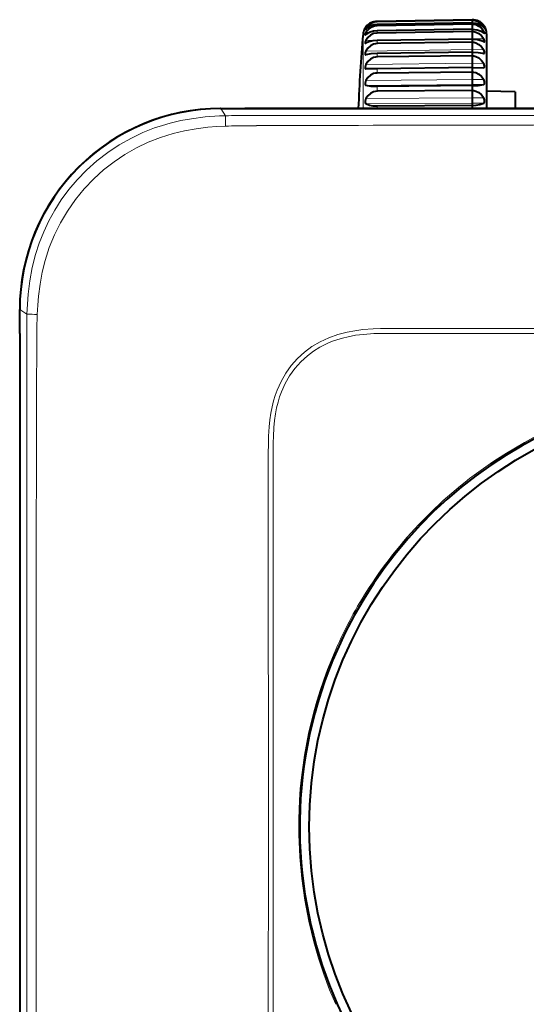
# Model space of a CAD drawing. Extents: x 4 to 828, y 8 to 585.
# Drawn here: x 259 to 287, y 246 to 301 of the extents above; entities that cross this region are included whole.
import ezdxf

# ---------------------------------------------------------------- set-up
doc = ezdxf.new("R2010")
doc.units = 0

msp = doc.modelspace()

# ---------------------------------------------------------------- linework, layer by layer
at = {"color": 7, "lineweight": 40, "ltscale": 0.13238}
for p, q in [((284.307709, 300.618652), (279.013306, 300.526093)), ((284.307709, 300.618652), (279.013306, 300.526093)), ((284.307709, 300.593292), (279.013306, 300.501831)), ((284.307709, 300.447357), (279.013306, 300.355957))]:
    msp.add_line(p, q, dxfattribs=at)
at = {"color": 7, "lineweight": 13, "ltscale": 0.000607}
msp.add_line((279.013306, 300.526093), (279.013306, 300.501831), dxfattribs=at)
at = {"color": 7, "lineweight": 40, "ltscale": 0.000634}
msp.add_line((284.307709, 300.618652), (284.307709, 300.593292), dxfattribs=at)
at = {"color": 7, "lineweight": 40, "ltscale": 0.003648}
msp.add_line((284.307709, 300.593292), (284.307709, 300.447357), dxfattribs=at)
at = {"color": 7, "lineweight": 40, "ltscale": 0.001887}
msp.add_line((284.307709, 300.447357), (284.307709, 300.371887), dxfattribs=at)
at = {"color": 7, "lineweight": 40, "ltscale": 0.001546}
msp.add_line((278.351929, 300.168182), (278.387695, 300.218628), dxfattribs=at)
at = {"color": 7, "lineweight": 13, "ltscale": 0.001397}
msp.add_line((278.443573, 300.15274), (278.387695, 300.151764), dxfattribs=at)
at = {"color": 7, "lineweight": 13, "ltscale": 0.004413}
msp.add_line((278.564209, 299.902679), (278.387695, 299.89975), dxfattribs=at)
at = {"color": 7, "lineweight": 40, "ltscale": 0.132378}
for p, q in [((284.307709, 300.371887), (279.013306, 300.283813)), ((284.307709, 300.083649), (279.013306, 299.995667))]:
    msp.add_line(p, q, dxfattribs=at)
at = {"color": 7, "lineweight": 13, "ltscale": 0.001804}
msp.add_line((279.013306, 300.355957), (279.013306, 300.283813), dxfattribs=at)
at = {"color": 7, "lineweight": 13, "ltscale": 0.002957}
msp.add_line((279.013306, 299.995667), (279.013306, 299.87738), dxfattribs=at)
at = {"color": 7, "lineweight": 40, "ltscale": 0.132376}
for p, q in [((284.307709, 299.95993), (279.013306, 299.87738)), ((284.307709, 299.536438), (279.013306, 299.454041))]:
    msp.add_line(p, q, dxfattribs=at)
at = {"color": 7, "lineweight": 40, "ltscale": 0.007206}
msp.add_line((284.307709, 300.371887), (284.307709, 300.083649), dxfattribs=at)
at = {"color": 7, "lineweight": 40, "ltscale": 0.003093}
msp.add_line((284.307709, 300.083649), (284.307709, 299.95993), dxfattribs=at)
at = {"color": 7, "lineweight": 40, "ltscale": 0.009977}
msp.add_line((284.307709, 299.95993), (284.307709, 299.560852), dxfattribs=at)
at = {"color": 7, "lineweight": 13, "ltscale": 0.00441}
msp.add_line((284.771027, 299.990326), (284.947388, 299.987427), dxfattribs=at)
at = {"color": 7, "lineweight": 13, "ltscale": 0.001396}
msp.add_line((284.891541, 300.243774), (284.947388, 300.242798), dxfattribs=at)
at = {"color": 7, "lineweight": 13, "ltscale": 0.093436}
msp.add_line((278.230499, 299.811768), (278.230499, 296.07431), dxfattribs=at)
at = {"color": 7, "lineweight": 13, "ltscale": 0.148018}
msp.add_line((284.307709, 299.560852), (278.387695, 299.468781), dxfattribs=at)
at = {"color": 7, "lineweight": 13, "ltscale": 0.004037}
msp.add_line((279.013306, 299.454041), (279.013306, 299.292542), dxfattribs=at)
at = {"color": 7, "lineweight": 40, "ltscale": 0.132373}
for p, q in [((284.307709, 299.367523), (279.013306, 299.292542)), ((284.307709, 298.819244), (279.013306, 298.744446))]:
    msp.add_line(p, q, dxfattribs=at)
at = {"color": 7, "lineweight": 13, "ltscale": 0.015994}
for p, q in [((284.307709, 299.560852), (284.947388, 299.550903)), ((284.307709, 298.953094), (284.947388, 298.944061))]:
    msp.add_line(p, q, dxfattribs=at)
at = {"color": 7, "lineweight": 40, "ltscale": 0.000622}
msp.add_line((284.307709, 299.560852), (284.307709, 299.53598), dxfattribs=at)
at = {"color": 7, "lineweight": 40, "ltscale": 0.004223}
msp.add_line((284.307709, 299.536438), (284.307709, 299.367523), dxfattribs=at)
at = {"color": 7, "lineweight": 40, "ltscale": 0.010361}
for p, q in [((284.307709, 299.367523), (284.307709, 298.953094)), ((284.307709, 297.703857), (284.307709, 297.289429))]:
    msp.add_line(p, q, dxfattribs=at)
at = {"color": 7, "lineweight": 40, "ltscale": 0.104}
msp.add_line((285.107697, 299.832275), (285.107697, 295.672272), dxfattribs=at)
at = {"color": 7, "lineweight": 13, "ltscale": 0.148015}
msp.add_line((284.307709, 298.953094), (278.387695, 298.869507), dxfattribs=at)
at = {"color": 7, "lineweight": 40, "ltscale": 0.003363}
msp.add_line((284.307709, 298.953094), (284.307678, 298.818573), dxfattribs=at)
at = {"color": 7, "lineweight": 40, "ltscale": 0.005249}
msp.add_line((284.307709, 298.819244), (284.307709, 298.609283), dxfattribs=at)
at = {"color": 7, "lineweight": 40, "ltscale": 0.000462}
for p, q in [((278.369507, 298.666748), (278.387695, 298.670013)), ((278.387695, 298.670013), (278.369507, 298.666748))]:
    msp.add_line(p, q, dxfattribs=at)
at = {"color": 7, "lineweight": 13, "ltscale": 0.005018}
msp.add_line((279.013306, 298.744446), (279.013306, 298.543732), dxfattribs=at)
at = {"color": 7, "lineweight": 40, "ltscale": 0.13237}
for p, q in [((284.307709, 298.609283), (279.013306, 298.543732)), ((284.307709, 297.949707), (279.013306, 297.884369))]:
    msp.add_line(p, q, dxfattribs=at)
at = {"color": 7, "lineweight": 40, "ltscale": 0.01049}
msp.add_line((284.307709, 298.609283), (284.307709, 298.189697), dxfattribs=at)
at = {"color": 7, "lineweight": 40, "ltscale": 0.000461}
msp.add_line((284.947388, 298.744568), (284.965546, 298.741302), dxfattribs=at)
at = {"color": 7, "lineweight": 13, "ltscale": 0.148012}
msp.add_line((284.307709, 298.189697), (278.387695, 298.116608), dxfattribs=at)
at = {"color": 7, "lineweight": 40, "ltscale": 0.015641}
msp.add_line((279.013306, 297.884369), (278.387695, 297.876648), dxfattribs=at)
at = {"color": 7, "lineweight": 13, "ltscale": 0.005876}
msp.add_line((279.013306, 297.884369), (279.013306, 297.649323), dxfattribs=at)
at = {"color": 7, "lineweight": 13, "ltscale": 0.015993}
for p, q in [((284.307709, 298.189697), (284.947388, 298.181793)), ((284.307709, 297.289429), (284.947388, 297.282867)), ((284.307709, 297.014862), (284.947388, 297.008301))]:
    msp.add_line(p, q, dxfattribs=at)
at = {"color": 7, "lineweight": 40, "ltscale": 0.006}
msp.add_line((284.307709, 298.189697), (284.307709, 297.949707), dxfattribs=at)
at = {"color": 7, "lineweight": 40, "ltscale": 0.015993}
msp.add_line((284.307709, 297.949707), (284.947388, 297.941803), dxfattribs=at)
at = {"color": 7, "lineweight": 40, "ltscale": 0.006146}
msp.add_line((284.307709, 297.949707), (284.307709, 297.703857), dxfattribs=at)
at = {"color": 7, "lineweight": 13, "ltscale": 0.148008}
for p, q in [((284.307709, 297.289429), (278.387695, 297.228699)), ((284.307709, 297.014862), (278.387695, 296.954132))]:
    msp.add_line(p, q, dxfattribs=at)
at = {"color": 7, "lineweight": 40, "ltscale": 0.132367}
for p, q in [((284.307709, 297.703857), (279.013306, 297.649323)), ((284.307709, 296.949219), (279.013306, 296.894928))]:
    msp.add_line(p, q, dxfattribs=at)
at = {"color": 7, "lineweight": 40, "ltscale": 0.006864}
msp.add_line((284.307709, 297.289429), (284.307709, 297.014862), dxfattribs=at)
at = {"color": 7, "lineweight": 13, "ltscale": 0.006588}
msp.add_line((279.013306, 296.894928), (279.013306, 296.631409), dxfattribs=at)
at = {"color": 7, "lineweight": 40, "ltscale": 0.132364}
for p, q in [((284.307709, 296.673553), (279.013306, 296.631409)), ((284.307709, 295.842438), (279.013306, 295.800568))]:
    msp.add_line(p, q, dxfattribs=at)
at = {"color": 7, "lineweight": 40, "ltscale": 0.001641}
msp.add_line((284.307709, 297.014862), (284.307709, 296.949219), dxfattribs=at)
at = {"color": 7, "lineweight": 40, "ltscale": 0.006892}
msp.add_line((284.307709, 296.949219), (284.307709, 296.673553), dxfattribs=at)
at = {"color": 7, "lineweight": 40, "ltscale": 0.009976}
msp.add_line((284.307709, 296.673553), (284.307709, 296.274506), dxfattribs=at)
at = {"color": 7, "lineweight": 40, "ltscale": 0.040006}
msp.add_line((286.707703, 296.60434), (285.107697, 296.632263), dxfattribs=at)
at = {"color": 7, "lineweight": 13, "ltscale": 0.010052}
msp.add_line((278.230499, 296.07431), (278.230499, 295.672241), dxfattribs=at)
at = {"color": 7, "lineweight": 13, "ltscale": 0.148005}
for p, q in [((284.307709, 296.274506), (278.387695, 296.2276)), ((284.307709, 295.972107), (278.387695, 295.925201))]:
    msp.add_line(p, q, dxfattribs=at)
at = {"color": 7, "lineweight": 13, "ltscale": 0.015992}
for p, q in [((284.307709, 296.274506), (284.947388, 296.26944)), ((284.307709, 295.972107), (284.947388, 295.967041))]:
    msp.add_line(p, q, dxfattribs=at)
at = {"color": 7, "lineweight": 40, "ltscale": 0.00756}
msp.add_line((284.307709, 296.274506), (284.307709, 295.972107), dxfattribs=at)
at = {"color": 7, "lineweight": 40, "ltscale": 0.023303}
msp.add_line((286.707703, 296.60434), (286.707703, 295.672211), dxfattribs=at)
at = {"color": 7, "lineweight": 40}
for p, q in [((270.292358, 295.672272), (327.923035, 295.672272)), ((299.107697, 295.672272), (271.643646, 295.672272)), ((259.107697, 283.136292), (259.107697, 228.208206))]:
    msp.add_line(p, q, dxfattribs=at)
at = {"color": 7, "lineweight": 40, "ltscale": 0.033398}
msp.add_line((270.307709, 295.672272), (271.643646, 295.672272), dxfattribs=at)
at = {"color": 7, "lineweight": 13, "ltscale": 0.01195}
msp.add_line((270.565186, 295.269531), (270.307709, 295.672272), dxfattribs=at)
at = {"color": 7, "lineweight": 13, "ltscale": 0.003194}
msp.add_line((279.013306, 295.800568), (279.013306, 295.672791), dxfattribs=at)
at = {"color": 7, "lineweight": 40, "ltscale": 0.003242}
msp.add_line((284.307709, 295.972107), (284.307709, 295.842438), dxfattribs=at)
at = {"color": 7, "lineweight": 40, "ltscale": 0.00424}
msp.add_line((284.307709, 295.842438), (284.307709, 295.672852), dxfattribs=at)
at = {"color": 7, "lineweight": 13, "ltscale": 0.010307}
msp.add_line((271.889313, 295.282196), (272.301605, 295.282135), dxfattribs=at)
at = {"color": 7, "lineweight": 13}
for p, q in [((272.301605, 295.282135), (298.28186, 295.280396)), ((259.499573, 256.495575), (259.498077, 282.449371)), ((259.498077, 228.895111), (259.499573, 254.848969))]:
    msp.add_line(p, q, dxfattribs=at)
at = {"color": 7, "lineweight": 13, "ltscale": 0.010326}
msp.add_line((271.886414, 294.715332), (272.299469, 294.717255), dxfattribs=at)
at = {"color": 7, "lineweight": 40, "ltscale": 0.000351}
msp.add_line((259.107697, 284.48761), (259.107697, 284.473572), dxfattribs=at)
at = {"color": 7, "lineweight": 40, "ltscale": 0.033399}
msp.add_line((259.107697, 283.136292), (259.107697, 284.47226), dxfattribs=at)
at = {"color": 7, "lineweight": 13, "ltscale": 0.011957}
msp.add_line((259.510651, 284.2146), (259.107697, 284.47226), dxfattribs=at)
at = {"color": 7, "lineweight": 13, "ltscale": 0.013099}
msp.add_line((279.981323, 283.427063), (280.50528, 283.42746), dxfattribs=at)
at = {"color": 7, "lineweight": 13, "ltscale": 0.013098}
msp.add_line((279.983459, 283.152557), (280.507385, 283.152405), dxfattribs=at)
at = {"color": 7, "lineweight": 13, "ltscale": 0.004603}
msp.add_line((280.50528, 283.42746), (280.689392, 283.427582), dxfattribs=at)
at = {"color": 7, "lineweight": 13, "ltscale": 0.004602}
msp.add_line((280.507385, 283.152405), (280.691467, 283.152344), dxfattribs=at)
at = {"color": 7, "lineweight": 13, "ltscale": 0.00975}
msp.add_line((280.689392, 283.427582), (281.079376, 283.427826), dxfattribs=at)
at = {"color": 7, "lineweight": 13, "ltscale": 0.009749}
msp.add_line((280.691467, 283.152344), (281.081421, 283.152252), dxfattribs=at)
at = {"color": 7, "lineweight": 13, "ltscale": 0.437386}
msp.add_line((281.079376, 283.427826), (298.574799, 283.429871), dxfattribs=at)
at = {"color": 7, "lineweight": 13, "ltscale": 0.437334}
msp.add_line((281.081421, 283.152252), (298.574768, 283.151489), dxfattribs=at)
at = {"color": 7, "lineweight": 13, "ltscale": 0.011028}
msp.add_line((259.498077, 282.449402), (259.498016, 282.890503), dxfattribs=at)
at = {"color": 7, "lineweight": 13, "ltscale": 0.011051}
msp.add_line((260.057098, 282.451477), (260.059265, 282.893494), dxfattribs=at)
at = {"color": 7, "lineweight": 13, "ltscale": 0.088924}
msp.add_line((272.953674, 276.396729), (272.951752, 272.839783), dxfattribs=at)
at = {"color": 7, "lineweight": 13, "ltscale": 0.088896}
msp.add_line((273.224609, 276.393585), (273.225494, 272.837738), dxfattribs=at)
at = {"color": 7, "lineweight": 13, "ltscale": 0.013062}
msp.add_line((272.951691, 272.141388), (272.951752, 272.663879), dxfattribs=at)
at = {"color": 7, "lineweight": 13, "ltscale": 0.004398}
for p, q in [((272.951752, 272.663879), (272.951752, 272.839783)), ((273.225494, 272.661835), (273.225494, 272.837738))]:
    msp.add_line(p, q, dxfattribs=at)
at = {"color": 7, "lineweight": 13, "ltscale": 0.013061}
msp.add_line((273.225464, 272.139404), (273.225494, 272.661835), dxfattribs=at)
at = {"color": 7, "lineweight": 13, "ltscale": 0.399792}
for p, q in [((272.95578, 256.149719), (272.951691, 272.141388)), ((272.951691, 239.203125), (272.95578, 255.194794))]:
    msp.add_line(p, q, dxfattribs=at)
at = {"color": 7, "lineweight": 13, "ltscale": 0.399741}
msp.add_line((273.223389, 256.14975), (273.225464, 272.139404), dxfattribs=at)
at = {"color": 7, "lineweight": 13, "ltscale": 0.041164}
msp.add_line((259.499573, 254.848984), (259.499573, 256.495544), dxfattribs=at)
at = {"color": 7, "lineweight": 13, "ltscale": 0.041162}
msp.add_line((260.020477, 254.849014), (260.020477, 256.495514), dxfattribs=at)
at = {"color": 7, "lineweight": 13, "ltscale": 0.000157}
for p, q in [((272.95578, 256.143433), (272.95578, 256.149719)), ((273.223389, 256.143463), (273.223389, 256.14975)), ((272.95578, 255.194794), (272.95578, 255.20108)), ((273.223389, 255.194763), (273.223389, 255.20105))]:
    msp.add_line(p, q, dxfattribs=at)
at = {"color": 7, "lineweight": 13, "ltscale": 0.023559}
msp.add_line((272.95578, 255.201065), (272.95578, 256.143433), dxfattribs=at)
at = {"color": 7, "lineweight": 13, "ltscale": 0.02356}
msp.add_line((273.223389, 255.20105), (273.223389, 256.143463), dxfattribs=at)
at = {"color": 7, "lineweight": 13, "ltscale": 0.399742}
msp.add_line((273.225464, 239.205093), (273.223389, 255.194763), dxfattribs=at)
at = {"color": 7, "lineweight": 40}
for points in [[(279.013306, 300.501831), (278.8573, 300.482452), (278.711639, 300.432037), (278.61319, 300.376984), (278.526062, 300.310211), (278.387695, 300.151764)], [(284.307709, 300.593292), (284.465851, 300.576416), (284.615143, 300.527069), (284.748474, 300.449829), (284.858337, 300.353851), (284.947388, 300.242798)], [(284.307709, 300.447357), (284.489746, 300.430267), (284.659607, 300.381744), (284.807434, 300.306519), (284.947388, 300.189697)], [(278.387695, 300.151764), (278.349121, 300.084656), (278.340149, 300.061951), (278.338898, 300.055145), (278.339172, 300.053162), (278.339783, 300.052338), (278.340729, 300.052063)], [(278.387695, 299.89975), (278.345551, 299.811798), (278.338928, 299.781006), (278.340149, 299.771973), (278.34201, 299.769379), (278.343933, 299.768311), (278.346313, 299.768005)], [(278.340729, 300.052063), (278.342316, 300.05249), (278.346985, 300.055695), (278.387695, 300.098663)], [(279.013306, 300.355957), (278.835052, 300.337067), (278.669189, 300.288086), (278.524841, 300.213593), (278.387695, 300.098663)], [(279.013306, 300.283813), (278.858002, 300.262939), (278.712219, 300.207886), (278.582672, 300.123993), (278.474915, 300.019684), (278.387695, 299.89975)], [(279.013306, 299.995667), (278.812195, 299.976746), (278.627991, 299.928284), (278.472748, 299.855316), (278.387695, 299.794891)], [(284.307709, 300.371887), (284.504974, 300.34314), (284.684662, 300.260468), (284.832581, 300.137939), (284.947388, 299.987427)], [(284.307709, 300.083649), (284.576111, 300.053894), (284.807739, 299.973022), (284.947388, 299.882538)], [(284.307709, 299.95993), (284.407684, 299.952545), (284.505219, 299.929535), (284.68454, 299.841888), (284.832825, 299.711121), (284.947388, 299.550903)], [(284.994324, 300.143097), (284.995239, 300.143372), (284.996124, 300.145447), (284.995728, 300.149597), (284.991272, 300.163422), (284.947388, 300.242798)], [(284.947388, 300.189697), (284.982605, 300.151733), (284.989929, 300.145233), (284.992584, 300.143585), (284.994324, 300.143097)], [(284.988739, 299.855682), (284.991882, 299.856323), (284.994171, 299.858368), (284.99585, 299.863281), (284.994751, 299.879883), (284.947388, 299.987427)], [(278.387695, 299.468781), (278.353302, 299.394836), (278.338989, 299.332214), (278.341431, 299.312012), (278.345428, 299.305969), (278.354706, 299.302399), (278.355835, 299.302399)], [(279.013306, 299.87738), (278.819946, 299.843872), (278.644897, 299.755646), (278.5, 299.626343), (278.387695, 299.468781)], [(279.013306, 299.454041), (278.769653, 299.434601), (278.55423, 299.385742), (278.387695, 299.314728)], [(284.307709, 299.536438), (284.609589, 299.509552), (284.860931, 299.438904), (284.947388, 299.396851)], [(284.307709, 299.367523), (284.407776, 299.360016), (284.505341, 299.336273), (284.684479, 299.245758), (284.832977, 299.110046), (284.947388, 298.944061)], [(284.979218, 299.384521), (284.988098, 299.386871), (284.992249, 299.391418), (284.996094, 299.407257), (284.993408, 299.435608), (284.947388, 299.550903)], [(278.387695, 298.869507), (278.354614, 298.794373), (278.339386, 298.724396), (278.340271, 298.694977), (278.343414, 298.683655), (278.351685, 298.672028), (278.356812, 298.668945), (278.369507, 298.666748)], [(279.013306, 299.292542), (278.915222, 299.283081), (278.819794, 299.258057), (278.644958, 299.166931), (278.499847, 299.032715), (278.387695, 298.869507)], [(284.307709, 298.819244), (284.641724, 298.800568), (284.908478, 298.75528), (284.947388, 298.744568)], [(284.965546, 298.741302), (284.982727, 298.746155), (284.993011, 298.762054), (284.995911, 298.779175), (284.992188, 298.824402), (284.947388, 298.944061)], [(279.013306, 298.744446), (278.65802, 298.721863), (278.387695, 298.670013)], [(279.013306, 298.543732), (278.915192, 298.534302), (278.819763, 298.509125), (278.644989, 298.417267), (278.499817, 298.281616), (278.387695, 298.116608)], [(284.307709, 298.609283), (284.407806, 298.601837), (284.505371, 298.577972), (284.684448, 298.486725), (284.833038, 298.349579), (284.947388, 298.181793)], [(278.387695, 298.116608), (278.341003, 297.977386), (278.341156, 297.919281), (278.350403, 297.894501), (278.37204, 297.878479), (278.387695, 297.876648)], [(284.947388, 297.941803), (284.97403, 297.94873), (284.990601, 297.972046), (284.995361, 297.994598), (284.992737, 298.051849), (284.947388, 298.181793)], [(278.387695, 297.228699), (278.340851, 297.083099), (278.344513, 297.002075), (278.357849, 296.973877), (278.387695, 296.954132)], [(279.013306, 297.649323), (278.915222, 297.640198), (278.819824, 297.61554), (278.644928, 297.525146), (278.499847, 297.39151), (278.387695, 297.228699)], [(284.307709, 297.703857), (284.407745, 297.696686), (284.50531, 297.673309), (284.684479, 297.583527), (284.833008, 297.448456), (284.947388, 297.282867)], [(284.947388, 297.008301), (284.971863, 297.022095), (284.988129, 297.048737), (284.996155, 297.10495), (284.988434, 297.172638), (284.947388, 297.282867)], [(279.013306, 296.894928), (278.686615, 296.906464), (278.387695, 296.954132)], [(279.013306, 296.631409), (278.819977, 296.599243), (278.644836, 296.512482), (278.499969, 296.384338), (278.387695, 296.2276)], [(284.307709, 296.949219), (284.641724, 296.960052), (284.947388, 297.008301)], [(284.307709, 296.673553), (284.407623, 296.66684), (284.505157, 296.644531), (284.68457, 296.55835), (284.832855, 296.428833), (284.947388, 296.26944)], [(278.387695, 296.2276), (278.356964, 296.157379), (278.340912, 296.080872), (278.34082, 296.011169), (278.357605, 295.955414), (278.387695, 295.925201)], [(284.947388, 295.967041), (284.971893, 295.98877), (284.988037, 296.022552), (284.996155, 296.086578), (284.988464, 296.15918), (284.947388, 296.26944)], [(279.013306, 295.800568), (278.790222, 295.812286), (278.589294, 295.848236), (278.387695, 295.925201)], [(284.307709, 295.842438), (284.535645, 295.853027), (284.741394, 295.888855), (284.947388, 295.967041)]]:
    msp.add_lwpolyline(points, dxfattribs=at)
at = {"color": 7, "lineweight": 13}
for points in [[(259.510651, 284.2146), (259.534576, 284.774109), (259.577148, 285.333038), (259.668427, 286.075348), (259.804199, 286.811371), (259.988007, 287.537628), (260.195984, 288.179749), (260.444611, 288.808075), (260.733246, 289.419678), (261.060638, 290.011688), (261.425079, 290.58136), (261.847961, 291.155914), (262.307617, 291.700317), (262.837372, 292.246674), (263.406952, 292.756104), (264.014313, 293.225677), (264.655762, 293.651398), (265.325378, 294.028809), (265.963074, 294.331604), (266.615784, 294.58963), (267.054779, 294.735931), (267.486389, 294.859741), (268.078033, 294.999237), (268.675842, 295.1073), (269.440063, 295.202362), (270.235901, 295.257507), (270.565186, 295.269531)], [(260.08371, 284.205444), (260.11084, 284.715088), (260.1539, 285.222229), (260.240021, 285.893311), (260.362762, 286.556854), (260.525024, 287.210632), (260.756714, 287.931519), (261.041107, 288.633423), (261.377502, 289.312469), (261.764099, 289.964722), (262.209961, 290.601532), (262.702911, 291.202393), (263.239868, 291.763855), (263.784058, 292.254639), (264.362305, 292.705322), (264.97168, 293.113342), (265.608978, 293.476196), (266.270752, 293.791687), (266.95343, 294.05838), (267.653473, 294.275665), (268.290192, 294.428497), (268.935638, 294.544128), (269.587738, 294.625305), (270.0802, 294.665924), (270.57489, 294.691681)], [(277.340118, 283.221069), (276.820282, 283.085022), (276.317627, 282.906006), (275.837189, 282.682312), (275.383911, 282.413727), (274.962341, 282.101379), (274.5784, 281.749512), (274.232788, 281.359375), (273.928314, 280.93454), (273.667053, 280.479095), (273.450012, 279.997559), (273.341339, 279.699036), (273.248138, 279.393982), (273.163635, 279.055542), (273.095886, 278.711639)], [(277.396759, 282.966766), (277.083313, 282.890656), (276.775574, 282.798492), (276.479828, 282.691833), (276.191711, 282.568878), (275.818268, 282.377563), (275.463501, 282.156677), (275.129852, 281.906708), (274.762695, 281.572205), (274.432159, 281.200592), (274.141357, 280.79541), (273.892303, 280.360626), (273.685913, 279.900757), (273.583221, 279.616913), (273.495209, 279.326477), (273.414276, 278.998322), (273.350098, 278.665222)], [(279.981354, 283.427063), (279.19397, 283.420044), (278.799408, 283.405518), (278.209839, 283.360046), (277.771942, 283.302368), (277.340118, 283.221069)], [(279.983459, 283.152557), (279.209808, 283.148895), (278.82312, 283.13739), (278.246063, 283.097443), (277.818146, 283.044067), (277.396759, 282.966766)], [(273.095886, 278.711639), (273.03952, 278.330505), (272.999786, 277.945679), (272.968597, 277.429291), (272.958649, 277.084412), (272.953674, 276.396729)], [(273.350098, 278.665222), (273.29718, 278.292419), (273.261017, 277.915619), (273.234283, 277.409302), (273.226776, 277.070648), (273.224609, 276.393585)], [(276.707611, 265.551605), (276.248474, 264.434357), (276.037292, 263.858795), (275.839111, 263.272614), (275.65451, 262.676361), (275.484039, 262.070618), (275.197479, 260.880798), (274.967926, 259.661804), (274.798218, 258.418976), (274.736603, 257.790527), (274.690796, 257.158569), (274.650269, 256.109863)], [(274.650269, 255.234634), (274.701935, 254.009552), (274.813141, 252.794296), (274.982208, 251.595856), (275.206848, 250.420288), (275.484406, 249.272476), (275.748108, 248.358932), (276.04306, 247.469284), (276.367981, 246.603317), (276.707611, 245.792908)]]:
    msp.add_lwpolyline(points, dxfattribs=at)
at = {"color": 7, "lineweight": 40}
msp.add_circle((299.107697, 255.672241), 23.873782, dxfattribs=at)
for centre, radius, start, end in [((279.018311, 299.72229), 0.803165, 90.356484, 141.79556), ((279.025879, 299.696442), 0.829699, 90.868666, 117.711207), ((284.31601, 299.813934), 0.804107, 38.20076, 90.592112), ((284.31601, 299.813934), 0.804107, 38.20076, 90.592112), ((279.027283, 299.73996), 0.8, 149.377316, 174.851135), ((279.038147, 299.719513), 0.819874, 142.50034, 148.533952), ((284.304779, 299.817596), 0.810041, 31.399927, 37.505289), ((284.304779, 299.817596), 0.810041, 31.399927, 37.505289), ((284.307709, 299.832275), 0.8, 0, 30.61244), ((357.5448, 292.66333), 79.635792, 174.849974, 177.834644), ((278.309326, 299.865753), 0.105008, 290.726213, 317.871837), ((278.309143, 299.865967), 0.105287, 290.777672, 317.853823), ((284.990723, 299.459442), 0.075954, 235.305307, 261.271986), ((285.025726, 299.953339), 0.10492, 222.104696, 249.258824), ((278.344849, 299.376526), 0.075023, 278.386944, 304.717996), ((278.344238, 299.377563), 0.076212, 278.763362, 304.665458), ((270.307953, 284.471985), 11.200182, 90.001341, 179.99868), ((270.285431, 284.494537), 11.177239, 89.964547, 180.035457), ((299.107697, 255.672256), 24.400004, 360, 156.198216), ((299.107697, 255.672256), 24.400004, 156.200211, 336.198172)]:
    msp.add_arc(centre, radius, start, end, dxfattribs=at)
at = {"color": 7, "lineweight": 13}
for centre, radius, start, end in [((288.970398, 295.329071), 18.405906, 180.18538, 181.98452), ((271.627411, 250.845627), 44.436893, 89.662338, 91.369749), ((271.912262, 255.802292), 38.912647, 90.038101, 91.969604), ((296.763611, -6858.374512), 7153.134441, 89.987838, 90.195954), ((303.965088, 283.152679), 44.467417, 178.63159, 180.33783), ((259.483276, 267.05899), 17.156286, 87.994488, 89.908621), ((298.590179, 282.851318), 38.530558, 177.985932, 179.937263), ((6872.661621, 260.401886), 6612.64159, 179.808951, 180.033845), ((299.113861, 255.668518), 24.487979, 101.412586, 123.141945), ((299.125885, 255.654099), 24.506776, 123.147027, 147.00888), ((299.097168, 255.673691), 24.471791, 147.010724, 156.192725), ((299.572449, 255.672241), 24.926025, 178.993973, 181.005918), ((6873.211426, 250.944656), 6613.192161, 179.966168, 180.191049)]:
    msp.add_arc(centre, radius, start, end, dxfattribs=at)

doc.saveas('drawing.dxf')
